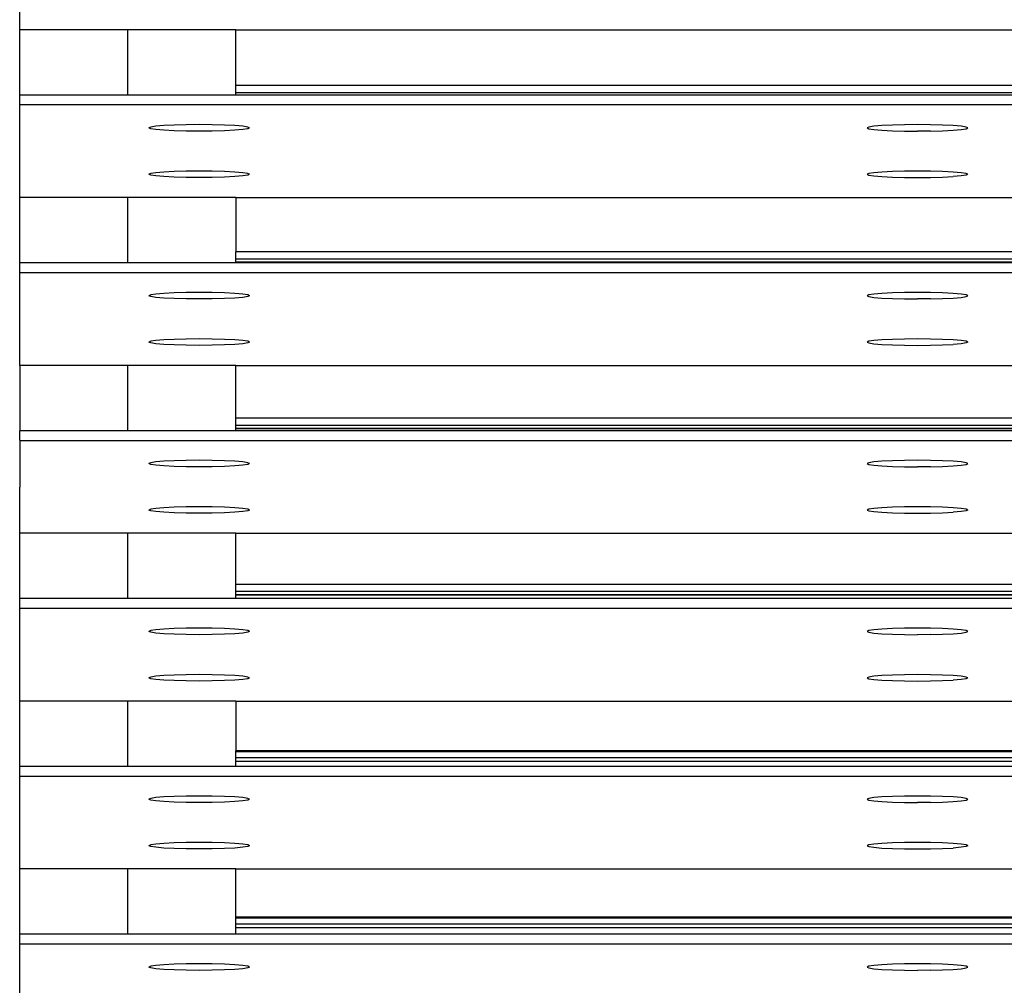
# Model space of a CAD drawing. Units: inches. Extents: x 1809 to 8711, y 2629 to 6583.
# Drawn here: x 1888 to 1969, y 3748 to 3827 of the extents above; entities that cross this region are included whole.
import ezdxf

# ---------------------------------------------------------------- set-up
doc = ezdxf.new("R2010")
doc.units = ezdxf.units.IN
doc.header["$MEASUREMENT"] = 0
doc.layers.add('Edges', color=7, linetype='Continuous')

# ---------------------------------------------------------------- blocks, each defined once
blk = doc.blocks.new('PEB Structure rs')
at = {"layer": 'Edges'}
for p, q in [((-2246.543, 544.12), (-2246.543, 551.73)), ((-2246.543, 538.76), (-2246.543, 544.12)), ((-2237.684, 544.12), (-2246.543, 544.12)), ((-2237.684, 538.76), (-2237.684, 544.12)), ((-2228.826, 544.12), (-2237.684, 544.12)), ((-2228.826, 539.547), (-2228.826, 544.12)), ((-2228.826, 544.12), (-1931.582, 544.12)), ((-1931.582, 539.547), (-2228.826, 539.547)), ((-2228.826, 538.98), (-2228.826, 539.547)), ((-2237.684, 538.76), (-2246.543, 538.76)), ((-2246.543, 537.974), (-2246.543, 538.76)), ((-2228.826, 538.76), (-2237.684, 538.76)), ((-2228.826, 538.98), (-1931.582, 538.98)), ((-2228.826, 538.952), (-2228.826, 538.98)), ((-1931.582, 538.952), (-2228.826, 538.952)), ((-2228.826, 538.76), (-2228.826, 538.952)), ((-1931.582, 538.76), (-2228.826, 538.76)), ((-2246.543, 537.974), (1865.662, 537.974)), ((-2246.543, 530.364), (-2246.543, 537.974)), ((-2232.901, 536.329), (-2233.894, 536.302)), ((-2231.835, 536.338), (-2232.901, 536.329)), ((-2230.769, 536.329), (-2231.835, 536.338)), ((-2229.776, 536.302), (-2230.769, 536.329)), ((-2174.071, 536.329), (-2175.065, 536.302)), ((-2173.005, 536.338), (-2174.071, 536.329)), ((-2171.94, 536.329), (-2173.005, 536.338)), ((-2170.946, 536.302), (-2171.94, 536.329)), ((-2235.813, 536.141), (-2235.954, 536.072)), ((-2235.813, 536.003), (-2235.954, 536.072)), ((-2235.402, 536.205), (-2235.813, 536.141)), ((-2235.402, 535.938), (-2235.813, 536.003)), ((-2234.747, 536.26), (-2235.402, 536.205)), ((-2234.747, 535.883), (-2235.402, 535.938)), ((-2233.894, 536.302), (-2234.747, 536.26)), ((-2233.894, 535.841), (-2234.747, 535.883)), ((-2232.901, 535.814), (-2233.894, 535.841)), ((-2231.835, 535.805), (-2232.901, 535.814)), ((-2230.769, 535.814), (-2231.835, 535.805)), ((-2229.776, 535.841), (-2230.769, 535.814)), ((-2228.923, 536.26), (-2229.776, 536.302)), ((-2228.923, 535.883), (-2229.776, 535.841)), ((-2228.269, 536.205), (-2228.923, 536.26)), ((-2228.269, 535.938), (-2228.923, 535.883)), ((-2227.858, 536.141), (-2228.269, 536.205)), ((-2227.858, 536.003), (-2228.269, 535.938)), ((-2227.717, 536.072), (-2227.858, 536.141)), ((-2227.717, 536.072), (-2227.858, 536.003)), ((-2176.983, 536.141), (-2177.124, 536.072)), ((-2177.124, 536.072), (-2176.983, 536.003)), ((-2176.572, 536.205), (-2176.983, 536.141)), ((-2176.983, 536.003), (-2176.572, 535.938)), ((-2175.918, 536.26), (-2176.572, 536.205)), ((-2176.572, 535.938), (-2175.918, 535.883)), ((-2175.065, 536.302), (-2175.918, 536.26)), ((-2175.918, 535.883), (-2175.065, 535.841)), ((-2175.065, 535.841), (-2174.071, 535.814)), ((-2174.071, 535.814), (-2173.005, 535.805)), ((-2171.94, 535.814), (-2173.005, 535.805)), ((-2171.94, 535.814), (-2170.946, 535.841)), ((-2170.094, 536.26), (-2170.946, 536.302)), ((-2170.946, 535.841), (-2170.094, 535.883)), ((-2169.439, 536.205), (-2170.094, 536.26)), ((-2170.094, 535.883), (-2169.439, 535.938)), ((-2169.028, 536.141), (-2169.439, 536.205)), ((-2169.439, 535.938), (-2169.028, 536.003)), ((-2168.887, 536.072), (-2169.028, 536.141)), ((-2169.028, 536.003), (-2168.887, 536.072)), ((-2235.813, 532.336), (-2235.954, 532.267)), ((-2235.402, 532.4), (-2235.813, 532.336)), ((-2234.747, 532.455), (-2235.402, 532.4)), ((-2233.894, 532.497), (-2234.747, 532.455)), ((-2232.901, 532.524), (-2233.894, 532.497)), ((-2231.835, 532.533), (-2232.901, 532.524)), ((-2230.769, 532.524), (-2231.835, 532.533)), ((-2229.776, 532.497), (-2230.769, 532.524)), ((-2228.923, 532.455), (-2229.776, 532.497)), ((-2228.269, 532.4), (-2228.923, 532.455)), ((-2227.858, 532.336), (-2228.269, 532.4)), ((-2227.717, 532.267), (-2227.858, 532.336)), ((-2176.983, 532.336), (-2177.124, 532.267)), ((-2176.572, 532.4), (-2176.983, 532.336)), ((-2175.918, 532.455), (-2176.572, 532.4)), ((-2175.065, 532.497), (-2175.918, 532.455)), ((-2174.071, 532.524), (-2175.065, 532.497)), ((-2173.005, 532.533), (-2174.071, 532.524)), ((-2171.94, 532.524), (-2173.005, 532.533)), ((-2170.946, 532.497), (-2171.94, 532.524)), ((-2170.094, 532.455), (-2170.946, 532.497)), ((-2169.439, 532.4), (-2170.094, 532.455)), ((-2169.028, 532.336), (-2169.439, 532.4)), ((-2168.887, 532.267), (-2169.028, 532.336)), ((-2235.813, 532.198), (-2235.954, 532.267)), ((-2235.402, 532.133), (-2235.813, 532.198)), ((-2234.747, 532.078), (-2235.402, 532.133)), ((-2233.894, 532.036), (-2234.747, 532.078)), ((-2232.901, 532.009), (-2233.894, 532.036)), ((-2231.835, 532), (-2232.901, 532.009)), ((-2230.769, 532.009), (-2231.835, 532)), ((-2229.776, 532.036), (-2230.769, 532.009)), ((-2228.923, 532.078), (-2229.776, 532.036)), ((-2228.269, 532.133), (-2228.923, 532.078)), ((-2227.858, 532.198), (-2228.269, 532.133)), ((-2227.717, 532.267), (-2227.858, 532.198)), ((-2177.124, 532.267), (-2176.983, 532.198)), ((-2176.983, 532.198), (-2176.572, 532.133)), ((-2176.572, 532.133), (-2175.918, 532.078)), ((-2175.918, 532.078), (-2175.065, 532.036)), ((-2175.065, 532.036), (-2174.071, 532.009)), ((-2174.071, 532.009), (-2173.005, 532)), ((-2173.005, 532), (-2171.94, 532.009)), ((-2171.94, 532.009), (-2170.946, 532.036)), ((-2170.946, 532.036), (-2170.094, 532.078)), ((-2169.439, 532.133), (-2170.094, 532.078)), ((-2169.028, 532.198), (-2169.439, 532.133)), ((-2168.887, 532.267), (-2169.028, 532.198)), ((-2237.684, 530.364), (-2246.543, 530.364)), ((-2246.543, 525.004), (-2246.543, 530.364)), ((-2237.684, 525.004), (-2237.684, 530.364)), ((-2228.826, 530.364), (-2237.684, 530.364)), ((-2228.826, 530.364), (-2228.826, 525.917)), ((-2228.826, 530.364), (-1931.582, 530.364)), ((-1931.582, 525.917), (-2228.826, 525.917)), ((-2228.826, 525.35), (-2228.826, 525.917)), ((-2228.826, 525.35), (-1931.582, 525.35)), ((-2228.826, 525.322), (-2228.826, 525.35)), ((-1931.582, 525.322), (-2228.826, 525.322)), ((-2228.826, 525.085), (-2228.826, 525.322)), ((-2228.826, 525.037), (-2228.826, 525.085)), ((-2228.826, 525.085), (-1931.582, 525.085)), ((-2228.826, 525.004), (-2228.826, 525.037)), ((-1931.582, 525.037), (-2228.826, 525.037)), ((-2237.684, 525.004), (-2246.543, 525.004)), ((-2246.543, 524.218), (-2246.543, 525.004)), ((-2246.543, 524.218), (1865.662, 524.218)), ((-2246.543, 516.608), (-2246.543, 524.218)), ((-2228.826, 525.004), (-2237.684, 525.004)), ((-1931.582, 525.004), (-2228.826, 525.004)), ((-2235.813, 522.384), (-2235.954, 522.315)), ((-2235.813, 522.247), (-2235.954, 522.315)), ((-2235.402, 522.449), (-2235.813, 522.384)), ((-2235.402, 522.182), (-2235.813, 522.247)), ((-2234.747, 522.504), (-2235.402, 522.449)), ((-2234.747, 522.127), (-2235.402, 522.182)), ((-2233.894, 522.546), (-2234.747, 522.504)), ((-2233.894, 522.085), (-2234.747, 522.127)), ((-2232.901, 522.573), (-2233.894, 522.546)), ((-2232.901, 522.058), (-2233.894, 522.085)), ((-2231.835, 522.582), (-2232.901, 522.573)), ((-2231.835, 522.049), (-2232.901, 522.058)), ((-2230.769, 522.573), (-2231.835, 522.582)), ((-2230.769, 522.058), (-2231.835, 522.049)), ((-2229.776, 522.546), (-2230.769, 522.573)), ((-2229.776, 522.085), (-2230.769, 522.058)), ((-2228.923, 522.504), (-2229.776, 522.546)), ((-2228.923, 522.127), (-2229.776, 522.085)), ((-2228.269, 522.449), (-2228.923, 522.504)), ((-2228.269, 522.182), (-2228.923, 522.127)), ((-2227.858, 522.384), (-2228.269, 522.449)), ((-2227.858, 522.247), (-2228.269, 522.182)), ((-2227.717, 522.315), (-2227.858, 522.384)), ((-2227.717, 522.315), (-2227.858, 522.247)), ((-2176.983, 522.384), (-2177.124, 522.315)), ((-2177.124, 522.315), (-2176.983, 522.247)), ((-2176.572, 522.449), (-2176.983, 522.384)), ((-2176.983, 522.247), (-2176.572, 522.182)), ((-2175.918, 522.504), (-2176.572, 522.449)), ((-2176.572, 522.182), (-2175.918, 522.127)), ((-2175.065, 522.546), (-2175.918, 522.504)), ((-2175.918, 522.127), (-2175.065, 522.085)), ((-2174.071, 522.573), (-2175.065, 522.546)), ((-2175.065, 522.085), (-2174.071, 522.058)), ((-2173.005, 522.582), (-2174.071, 522.573)), ((-2174.071, 522.058), (-2173.005, 522.049)), ((-2171.94, 522.573), (-2173.005, 522.582)), ((-2171.94, 522.058), (-2173.005, 522.049)), ((-2170.946, 522.546), (-2171.94, 522.573)), ((-2171.94, 522.058), (-2170.946, 522.085)), ((-2170.094, 522.504), (-2170.946, 522.546)), ((-2170.946, 522.085), (-2170.094, 522.127)), ((-2169.439, 522.449), (-2170.094, 522.504)), ((-2170.094, 522.127), (-2169.439, 522.182)), ((-2169.028, 522.384), (-2169.439, 522.449)), ((-2169.439, 522.182), (-2169.028, 522.247)), ((-2168.887, 522.315), (-2169.028, 522.384)), ((-2169.028, 522.247), (-2168.887, 522.315)), ((-2235.813, 518.579), (-2235.954, 518.511)), ((-2235.402, 518.644), (-2235.813, 518.579)), ((-2234.747, 518.699), (-2235.402, 518.644)), ((-2233.894, 518.741), (-2234.747, 518.699)), ((-2232.901, 518.768), (-2233.894, 518.741)), ((-2231.835, 518.777), (-2232.901, 518.768)), ((-2230.769, 518.768), (-2231.835, 518.777)), ((-2229.776, 518.741), (-2230.769, 518.768)), ((-2228.923, 518.699), (-2229.776, 518.741)), ((-2228.269, 518.644), (-2228.923, 518.699)), ((-2227.858, 518.579), (-2228.269, 518.644)), ((-2227.717, 518.511), (-2227.858, 518.579)), ((-2176.983, 518.579), (-2177.124, 518.511)), ((-2176.572, 518.644), (-2176.983, 518.579)), ((-2175.918, 518.699), (-2176.572, 518.644)), ((-2175.065, 518.741), (-2175.918, 518.699)), ((-2174.071, 518.768), (-2175.065, 518.741)), ((-2173.005, 518.777), (-2174.071, 518.768)), ((-2171.94, 518.768), (-2173.005, 518.777)), ((-2170.946, 518.741), (-2171.94, 518.768)), ((-2170.094, 518.699), (-2170.946, 518.741)), ((-2169.439, 518.644), (-2170.094, 518.699)), ((-2169.028, 518.579), (-2169.439, 518.644)), ((-2168.887, 518.511), (-2169.028, 518.579)), ((-2235.813, 518.442), (-2235.954, 518.511)), ((-2235.402, 518.377), (-2235.813, 518.442)), ((-2234.747, 518.322), (-2235.402, 518.377)), ((-2233.894, 518.28), (-2234.747, 518.322)), ((-2232.901, 518.253), (-2233.894, 518.28)), ((-2231.835, 518.244), (-2232.901, 518.253)), ((-2230.769, 518.253), (-2231.835, 518.244)), ((-2229.776, 518.28), (-2230.769, 518.253)), ((-2228.923, 518.322), (-2229.776, 518.28)), ((-2228.269, 518.377), (-2228.923, 518.322)), ((-2227.858, 518.442), (-2228.269, 518.377)), ((-2227.717, 518.511), (-2227.858, 518.442)), ((-2177.124, 518.511), (-2176.983, 518.442)), ((-2176.983, 518.442), (-2176.572, 518.377)), ((-2176.572, 518.377), (-2175.918, 518.322)), ((-2175.918, 518.322), (-2175.065, 518.28)), ((-2175.065, 518.28), (-2174.071, 518.253)), ((-2174.071, 518.253), (-2173.005, 518.244)), ((-2173.005, 518.244), (-2171.94, 518.253)), ((-2171.94, 518.253), (-2170.946, 518.28)), ((-2170.946, 518.28), (-2170.094, 518.322)), ((-2169.439, 518.377), (-2170.094, 518.322)), ((-2169.028, 518.442), (-2169.439, 518.377)), ((-2168.887, 518.511), (-2169.028, 518.442)), ((-2237.684, 516.608), (-2246.543, 516.608)), ((-2246.543, 516.608), (-2246.543, 511.247)), ((-2237.684, 511.247), (-2237.684, 516.608)), ((-2228.826, 516.608), (-2237.684, 516.608)), ((-2228.826, 512.287), (-2228.826, 516.608)), ((-2228.826, 516.608), (-1931.582, 516.608)), ((-1931.582, 512.287), (-2228.826, 512.287)), ((-2228.826, 511.72), (-2228.826, 512.287)), ((-2228.826, 511.72), (-1931.582, 511.72)), ((-2228.826, 511.692), (-2228.826, 511.72)), ((-1931.582, 511.692), (-2228.826, 511.692)), ((-2228.826, 511.455), (-2228.826, 511.692)), ((-2228.826, 511.407), (-2228.826, 511.455)), ((-2228.826, 511.455), (-1931.582, 511.455)), ((-2228.826, 511.247), (-2228.826, 511.407)), ((-1931.582, 511.407), (-2228.826, 511.407)), ((-2237.684, 511.247), (-2246.543, 511.247)), ((-2246.543, 510.49), (-2246.543, 511.247)), ((-2228.826, 511.247), (-2237.684, 511.247)), ((-1931.582, 511.247), (-2228.826, 511.247)), ((-2246.543, 510.49), (-2246.543, 510.462)), ((-2246.543, 510.462), (-2246.543, 506.657)), ((-2246.543, 510.462), (1865.662, 510.462)), ((-2235.813, 508.628), (-2235.954, 508.559)), ((-2235.813, 508.49), (-2235.954, 508.559)), ((-2235.402, 508.693), (-2235.813, 508.628)), ((-2235.402, 508.426), (-2235.813, 508.49)), ((-2234.747, 508.748), (-2235.402, 508.693)), ((-2234.747, 508.371), (-2235.402, 508.426)), ((-2233.894, 508.79), (-2234.747, 508.748)), ((-2233.894, 508.329), (-2234.747, 508.371)), ((-2232.901, 508.817), (-2233.894, 508.79)), ((-2232.901, 508.302), (-2233.894, 508.329)), ((-2231.835, 508.826), (-2232.901, 508.817)), ((-2231.835, 508.293), (-2232.901, 508.302)), ((-2230.769, 508.817), (-2231.835, 508.826)), ((-2230.769, 508.302), (-2231.835, 508.293)), ((-2229.776, 508.79), (-2230.769, 508.817)), ((-2229.776, 508.329), (-2230.769, 508.302)), ((-2228.923, 508.748), (-2229.776, 508.79)), ((-2228.923, 508.371), (-2229.776, 508.329)), ((-2228.269, 508.693), (-2228.923, 508.748)), ((-2228.269, 508.426), (-2228.923, 508.371)), ((-2227.858, 508.628), (-2228.269, 508.693)), ((-2227.858, 508.49), (-2228.269, 508.426)), ((-2227.717, 508.559), (-2227.858, 508.628)), ((-2227.717, 508.559), (-2227.858, 508.49)), ((-2176.983, 508.628), (-2177.124, 508.559)), ((-2177.124, 508.559), (-2176.983, 508.49)), ((-2176.572, 508.693), (-2176.983, 508.628)), ((-2176.983, 508.49), (-2176.572, 508.426)), ((-2175.918, 508.748), (-2176.572, 508.693)), ((-2176.572, 508.426), (-2175.918, 508.371)), ((-2175.065, 508.79), (-2175.918, 508.748)), ((-2175.918, 508.371), (-2175.065, 508.329)), ((-2174.071, 508.817), (-2175.065, 508.79)), ((-2175.065, 508.329), (-2174.071, 508.302)), ((-2173.005, 508.826), (-2174.071, 508.817)), ((-2174.071, 508.302), (-2173.005, 508.293)), ((-2171.94, 508.817), (-2173.005, 508.826)), ((-2171.94, 508.302), (-2173.005, 508.293)), ((-2170.946, 508.79), (-2171.94, 508.817)), ((-2171.94, 508.302), (-2170.946, 508.329)), ((-2170.094, 508.748), (-2170.946, 508.79)), ((-2170.946, 508.329), (-2170.094, 508.371)), ((-2169.439, 508.693), (-2170.094, 508.748)), ((-2170.094, 508.371), (-2169.439, 508.426)), ((-2169.028, 508.628), (-2169.439, 508.693)), ((-2169.439, 508.426), (-2169.028, 508.49)), ((-2168.887, 508.559), (-2169.028, 508.628)), ((-2169.028, 508.49), (-2168.887, 508.559)), ((-2246.543, 506.657), (-2246.543, 506.625)), ((-2246.543, 502.852), (-2246.543, 506.625)), ((-2235.402, 504.888), (-2235.813, 504.823)), ((-2234.747, 504.943), (-2235.402, 504.888)), ((-2233.894, 504.985), (-2234.747, 504.943)), ((-2232.901, 505.012), (-2233.894, 504.985)), ((-2231.835, 505.021), (-2232.901, 505.012)), ((-2230.769, 505.012), (-2231.835, 505.021)), ((-2229.776, 504.985), (-2230.769, 505.012)), ((-2228.923, 504.943), (-2229.776, 504.985)), ((-2228.269, 504.888), (-2228.923, 504.943)), ((-2227.858, 504.823), (-2228.269, 504.888)), ((-2176.572, 504.888), (-2176.983, 504.823)), ((-2175.918, 504.943), (-2176.572, 504.888)), ((-2175.065, 504.985), (-2175.918, 504.943)), ((-2174.071, 505.012), (-2175.065, 504.985)), ((-2173.005, 505.021), (-2174.071, 505.012)), ((-2171.94, 505.012), (-2173.005, 505.021)), ((-2170.946, 504.985), (-2171.94, 505.012)), ((-2170.094, 504.943), (-2170.946, 504.985)), ((-2169.439, 504.888), (-2170.094, 504.943)), ((-2169.028, 504.823), (-2169.439, 504.888)), ((-2235.813, 504.823), (-2235.954, 504.754)), ((-2235.813, 504.685), (-2235.954, 504.754)), ((-2235.402, 504.621), (-2235.813, 504.685)), ((-2234.747, 504.566), (-2235.402, 504.621)), ((-2233.894, 504.524), (-2234.747, 504.566)), ((-2232.901, 504.497), (-2233.894, 504.524)), ((-2231.835, 504.488), (-2232.901, 504.497)), ((-2230.769, 504.497), (-2231.835, 504.488)), ((-2229.776, 504.524), (-2230.769, 504.497)), ((-2228.923, 504.566), (-2229.776, 504.524)), ((-2228.269, 504.621), (-2228.923, 504.566)), ((-2227.858, 504.685), (-2228.269, 504.621)), ((-2227.717, 504.754), (-2227.858, 504.823)), ((-2227.717, 504.754), (-2227.858, 504.685)), ((-2176.983, 504.823), (-2177.124, 504.754)), ((-2177.124, 504.754), (-2176.983, 504.685)), ((-2176.983, 504.685), (-2176.572, 504.621)), ((-2176.572, 504.621), (-2175.918, 504.566)), ((-2175.918, 504.566), (-2175.065, 504.524)), ((-2175.065, 504.524), (-2174.071, 504.497)), ((-2174.071, 504.497), (-2173.005, 504.488)), ((-2173.005, 504.488), (-2171.94, 504.497)), ((-2171.94, 504.497), (-2170.946, 504.524)), ((-2170.946, 504.524), (-2170.094, 504.566)), ((-2169.439, 504.621), (-2170.094, 504.566)), ((-2169.028, 504.685), (-2169.439, 504.621)), ((-2168.887, 504.754), (-2169.028, 504.823)), ((-2168.887, 504.754), (-2169.028, 504.685)), ((-2237.684, 502.852), (-2246.543, 502.852)), ((-2246.543, 497.491), (-2246.543, 502.852)), ((-2237.684, 497.491), (-2237.684, 502.852)), ((-2228.826, 502.852), (-2237.684, 502.852)), ((-2228.826, 498.656), (-2228.826, 502.852)), ((-2228.826, 502.852), (-1931.582, 502.852)), ((-1931.582, 498.656), (-2228.826, 498.656)), ((-2228.826, 498.09), (-2228.826, 498.656)), ((-2228.826, 498.09), (-1931.582, 498.09)), ((-2228.826, 498.062), (-2228.826, 498.09)), ((-1931.582, 498.062), (-2228.826, 498.062)), ((-2228.826, 497.825), (-2228.826, 498.062)), ((-2228.826, 497.777), (-2228.826, 497.825)), ((-2228.826, 497.825), (-1931.582, 497.825)), ((-2228.826, 497.491), (-2228.826, 497.777)), ((-1931.582, 497.777), (-2228.826, 497.777)), ((-2237.684, 497.491), (-2246.543, 497.491)), ((-2246.543, 496.706), (-2246.543, 497.491)), ((-2228.826, 497.491), (-2237.684, 497.491)), ((-1931.582, 497.491), (-2228.826, 497.491)), ((-2246.543, 496.706), (1865.662, 496.706)), ((-2246.543, 489.096), (-2246.543, 496.706)), ((-2235.813, 494.872), (-2235.954, 494.803)), ((-2235.813, 494.734), (-2235.954, 494.803)), ((-2235.402, 494.936), (-2235.813, 494.872)), ((-2235.402, 494.67), (-2235.813, 494.734)), ((-2234.747, 494.992), (-2235.402, 494.936)), ((-2234.747, 494.615), (-2235.402, 494.67)), ((-2233.894, 495.034), (-2234.747, 494.992)), ((-2233.894, 494.573), (-2234.747, 494.615)), ((-2232.901, 495.061), (-2233.894, 495.034)), ((-2232.901, 494.546), (-2233.894, 494.573)), ((-2231.835, 495.07), (-2232.901, 495.061)), ((-2231.835, 494.537), (-2232.901, 494.546)), ((-2230.769, 495.061), (-2231.835, 495.07)), ((-2230.769, 494.546), (-2231.835, 494.537)), ((-2229.776, 495.034), (-2230.769, 495.061)), ((-2229.776, 494.573), (-2230.769, 494.546)), ((-2228.923, 494.992), (-2229.776, 495.034)), ((-2228.923, 494.615), (-2229.776, 494.573)), ((-2228.269, 494.936), (-2228.923, 494.992)), ((-2228.269, 494.67), (-2228.923, 494.615)), ((-2227.858, 494.872), (-2228.269, 494.936)), ((-2227.858, 494.734), (-2228.269, 494.67)), ((-2227.717, 494.803), (-2227.858, 494.872)), ((-2227.717, 494.803), (-2227.858, 494.734)), ((-2176.983, 494.872), (-2177.124, 494.803)), ((-2177.124, 494.803), (-2176.983, 494.734)), ((-2176.572, 494.936), (-2176.983, 494.872)), ((-2176.983, 494.734), (-2176.572, 494.67)), ((-2175.918, 494.992), (-2176.572, 494.936)), ((-2176.572, 494.67), (-2175.918, 494.615)), ((-2175.065, 495.034), (-2175.918, 494.992)), ((-2175.918, 494.615), (-2175.065, 494.573)), ((-2174.071, 495.061), (-2175.065, 495.034)), ((-2175.065, 494.573), (-2174.071, 494.546)), ((-2173.005, 495.07), (-2174.071, 495.061)), ((-2174.071, 494.546), (-2173.005, 494.537)), ((-2171.94, 495.061), (-2173.005, 495.07)), ((-2171.94, 494.546), (-2173.005, 494.537)), ((-2170.946, 495.034), (-2171.94, 495.061)), ((-2171.94, 494.546), (-2170.946, 494.573)), ((-2170.094, 494.992), (-2170.946, 495.034)), ((-2170.946, 494.573), (-2170.094, 494.615)), ((-2169.439, 494.936), (-2170.094, 494.992)), ((-2170.094, 494.615), (-2169.439, 494.67)), ((-2169.028, 494.872), (-2169.439, 494.936)), ((-2169.439, 494.67), (-2169.028, 494.734)), ((-2168.887, 494.803), (-2169.028, 494.872)), ((-2169.028, 494.734), (-2168.887, 494.803)), ((-2234.747, 491.187), (-2235.402, 491.131)), ((-2233.894, 491.229), (-2234.747, 491.187)), ((-2232.901, 491.256), (-2233.894, 491.229)), ((-2231.835, 491.265), (-2232.901, 491.256)), ((-2230.769, 491.256), (-2231.835, 491.265)), ((-2229.776, 491.229), (-2230.769, 491.256)), ((-2228.923, 491.187), (-2229.776, 491.229)), ((-2228.269, 491.131), (-2228.923, 491.187)), ((-2175.918, 491.187), (-2176.572, 491.131)), ((-2175.065, 491.229), (-2175.918, 491.187)), ((-2174.071, 491.256), (-2175.065, 491.229)), ((-2173.005, 491.265), (-2174.071, 491.256)), ((-2171.94, 491.256), (-2173.005, 491.265)), ((-2170.946, 491.229), (-2171.94, 491.256)), ((-2170.094, 491.187), (-2170.946, 491.229)), ((-2169.439, 491.131), (-2170.094, 491.187)), ((-2235.813, 491.067), (-2235.954, 490.998)), ((-2235.813, 490.929), (-2235.954, 490.998)), ((-2235.402, 491.131), (-2235.813, 491.067)), ((-2235.402, 490.865), (-2235.813, 490.929)), ((-2234.747, 490.81), (-2235.402, 490.865)), ((-2233.894, 490.768), (-2234.747, 490.81)), ((-2232.901, 490.741), (-2233.894, 490.768)), ((-2231.835, 490.732), (-2232.901, 490.741)), ((-2230.769, 490.741), (-2231.835, 490.732)), ((-2229.776, 490.768), (-2230.769, 490.741)), ((-2228.923, 490.81), (-2229.776, 490.768)), ((-2228.269, 490.865), (-2228.923, 490.81)), ((-2227.858, 491.067), (-2228.269, 491.131)), ((-2227.858, 490.929), (-2228.269, 490.865)), ((-2227.717, 490.998), (-2227.858, 491.067)), ((-2227.717, 490.998), (-2227.858, 490.929)), ((-2176.983, 491.067), (-2177.124, 490.998)), ((-2177.124, 490.998), (-2176.983, 490.929)), ((-2176.572, 491.131), (-2176.983, 491.067)), ((-2176.983, 490.929), (-2176.572, 490.865)), ((-2176.572, 490.865), (-2175.918, 490.81)), ((-2175.918, 490.81), (-2175.065, 490.768)), ((-2175.065, 490.768), (-2174.071, 490.741)), ((-2174.071, 490.741), (-2173.005, 490.732)), ((-2173.005, 490.732), (-2171.94, 490.741)), ((-2171.94, 490.741), (-2170.946, 490.768)), ((-2170.946, 490.768), (-2170.094, 490.81)), ((-2169.439, 490.865), (-2170.094, 490.81)), ((-2169.028, 491.067), (-2169.439, 491.131)), ((-2169.028, 490.929), (-2169.439, 490.865)), ((-2168.887, 490.998), (-2169.028, 491.067)), ((-2168.887, 490.998), (-2169.028, 490.929)), ((-2246.543, 483.735), (-2246.543, 489.096)), ((-2237.684, 489.096), (-2246.543, 489.096)), ((-2237.684, 483.735), (-2237.684, 489.096)), ((-2228.826, 489.096), (-2237.684, 489.096)), ((-2228.826, 489.096), (-2228.826, 485.026)), ((-2228.826, 489.096), (-1931.582, 489.096)), ((-1931.582, 485.026), (-2228.826, 485.026)), ((-2228.826, 484.923), (-2228.826, 485.026)), ((-1931.582, 484.923), (-2228.826, 484.923)), ((-2228.826, 484.46), (-2228.826, 484.923)), ((-2228.826, 484.46), (-1931.582, 484.46)), ((-2228.826, 484.432), (-2228.826, 484.46)), ((-1931.582, 484.432), (-2228.826, 484.432)), ((-2228.826, 484.147), (-2228.826, 484.432)), ((-2228.826, 483.735), (-2228.826, 484.147)), ((-1931.582, 484.147), (-2228.826, 484.147)), ((-2237.684, 483.735), (-2246.543, 483.735)), ((-2246.543, 482.95), (-2246.543, 483.735)), ((-2228.826, 483.735), (-2237.684, 483.735)), ((-1931.582, 483.735), (-2228.826, 483.735)), ((-2246.543, 482.95), (1865.662, 482.95)), ((-2246.543, 475.34), (-2246.543, 482.95)), ((-2235.813, 481.116), (-2235.954, 481.047)), ((-2235.813, 480.978), (-2235.954, 481.047)), ((-2235.402, 481.18), (-2235.813, 481.116)), ((-2235.402, 480.914), (-2235.813, 480.978)), ((-2234.747, 481.235), (-2235.402, 481.18)), ((-2234.747, 480.859), (-2235.402, 480.914)), ((-2233.894, 481.278), (-2234.747, 481.235)), ((-2233.894, 480.816), (-2234.747, 480.859)), ((-2232.901, 481.304), (-2233.894, 481.278)), ((-2232.901, 480.79), (-2233.894, 480.816)), ((-2231.835, 481.313), (-2232.901, 481.304)), ((-2231.835, 480.781), (-2232.901, 480.79)), ((-2230.769, 481.304), (-2231.835, 481.313)), ((-2230.769, 480.79), (-2231.835, 480.781)), ((-2229.776, 481.278), (-2230.769, 481.304)), ((-2229.776, 480.816), (-2230.769, 480.79)), ((-2228.923, 481.235), (-2229.776, 481.278)), ((-2228.923, 480.859), (-2229.776, 480.816)), ((-2228.269, 481.18), (-2228.923, 481.235)), ((-2228.269, 480.914), (-2228.923, 480.859)), ((-2227.858, 481.116), (-2228.269, 481.18)), ((-2227.858, 480.978), (-2228.269, 480.914)), ((-2227.717, 481.047), (-2227.858, 481.116)), ((-2227.717, 481.047), (-2227.858, 480.978)), ((-2176.983, 481.116), (-2177.124, 481.047)), ((-2177.124, 481.047), (-2176.983, 480.978)), ((-2176.572, 481.18), (-2176.983, 481.116)), ((-2176.983, 480.978), (-2176.572, 480.914)), ((-2175.918, 481.235), (-2176.572, 481.18)), ((-2176.572, 480.914), (-2175.918, 480.859)), ((-2175.065, 481.278), (-2175.918, 481.235)), ((-2175.918, 480.859), (-2175.065, 480.816)), ((-2174.071, 481.304), (-2175.065, 481.278)), ((-2175.065, 480.816), (-2174.071, 480.79)), ((-2173.005, 481.313), (-2174.071, 481.304)), ((-2174.071, 480.79), (-2173.005, 480.781)), ((-2171.94, 481.304), (-2173.005, 481.313)), ((-2171.94, 480.79), (-2173.005, 480.781)), ((-2170.946, 481.278), (-2171.94, 481.304)), ((-2171.94, 480.79), (-2170.946, 480.816)), ((-2170.094, 481.235), (-2170.946, 481.278)), ((-2170.946, 480.816), (-2170.094, 480.859)), ((-2169.439, 481.18), (-2170.094, 481.235)), ((-2170.094, 480.859), (-2169.439, 480.914)), ((-2169.028, 481.116), (-2169.439, 481.18)), ((-2169.439, 480.914), (-2169.028, 480.978)), ((-2168.887, 481.047), (-2169.028, 481.116)), ((-2169.028, 480.978), (-2168.887, 481.047)), ((-2233.894, 477.473), (-2234.747, 477.43)), ((-2232.901, 477.499), (-2233.894, 477.473)), ((-2231.835, 477.508), (-2232.901, 477.499)), ((-2230.769, 477.499), (-2231.835, 477.508)), ((-2229.776, 477.473), (-2230.769, 477.499)), ((-2228.923, 477.43), (-2229.776, 477.473)), ((-2175.065, 477.473), (-2175.918, 477.43)), ((-2174.071, 477.499), (-2175.065, 477.473)), ((-2173.005, 477.508), (-2174.071, 477.499)), ((-2171.94, 477.499), (-2173.005, 477.508)), ((-2170.946, 477.473), (-2171.94, 477.499)), ((-2170.094, 477.43), (-2170.946, 477.473)), ((-2235.813, 477.311), (-2235.954, 477.242)), ((-2235.813, 477.173), (-2235.954, 477.242)), ((-2235.402, 477.375), (-2235.813, 477.311)), ((-2235.402, 477.109), (-2235.813, 477.173)), ((-2234.747, 477.43), (-2235.402, 477.375)), ((-2234.747, 477.054), (-2235.402, 477.109)), ((-2233.894, 477.011), (-2234.747, 477.054)), ((-2232.901, 476.985), (-2233.894, 477.011)), ((-2231.835, 476.976), (-2232.901, 476.985)), ((-2230.769, 476.985), (-2231.835, 476.976)), ((-2229.776, 477.011), (-2230.769, 476.985)), ((-2228.923, 477.054), (-2229.776, 477.011)), ((-2228.269, 477.375), (-2228.923, 477.43)), ((-2228.269, 477.109), (-2228.923, 477.054)), ((-2227.858, 477.311), (-2228.269, 477.375)), ((-2227.858, 477.173), (-2228.269, 477.109)), ((-2227.717, 477.242), (-2227.858, 477.311)), ((-2227.717, 477.242), (-2227.858, 477.173)), ((-2176.983, 477.311), (-2177.124, 477.242)), ((-2177.124, 477.242), (-2176.983, 477.173)), ((-2176.572, 477.375), (-2176.983, 477.311)), ((-2176.983, 477.173), (-2176.572, 477.109)), ((-2175.918, 477.43), (-2176.572, 477.375)), ((-2176.572, 477.109), (-2175.918, 477.054)), ((-2175.918, 477.054), (-2175.065, 477.011)), ((-2175.065, 477.011), (-2174.071, 476.985)), ((-2174.071, 476.985), (-2173.005, 476.976)), ((-2173.005, 476.976), (-2171.94, 476.985)), ((-2171.94, 476.985), (-2170.946, 477.011)), ((-2170.946, 477.011), (-2170.094, 477.054)), ((-2169.439, 477.375), (-2170.094, 477.43)), ((-2169.439, 477.109), (-2170.094, 477.054)), ((-2169.028, 477.311), (-2169.439, 477.375)), ((-2169.028, 477.173), (-2169.439, 477.109)), ((-2168.887, 477.242), (-2169.028, 477.311)), ((-2168.887, 477.242), (-2169.028, 477.173)), ((-2237.684, 475.34), (-2246.543, 475.34)), ((-2246.543, 469.979), (-2246.543, 475.34)), ((-2237.684, 469.979), (-2237.684, 475.34)), ((-2228.826, 475.34), (-2237.684, 475.34)), ((-2228.826, 471.396), (-2228.826, 475.34)), ((-2228.826, 475.34), (-1931.582, 475.34)), ((-1931.582, 471.396), (-2228.826, 471.396)), ((-2228.826, 471.293), (-2228.826, 471.396)), ((-1931.582, 471.293), (-2228.826, 471.293)), ((-2228.826, 470.83), (-2228.826, 471.293)), ((-2228.826, 470.83), (-1931.582, 470.83)), ((-2228.826, 470.802), (-2228.826, 470.83)), ((-1931.582, 470.802), (-2228.826, 470.802)), ((-2228.826, 470.517), (-2228.826, 470.802)), ((-2228.826, 469.979), (-2228.826, 470.517)), ((-1931.582, 470.517), (-2228.826, 470.517)), ((-2237.684, 469.979), (-2246.543, 469.979)), ((-2246.543, 469.193), (-2246.543, 469.979)), ((-2228.826, 469.979), (-2237.684, 469.979)), ((-1931.582, 469.979), (-2228.826, 469.979)), ((-2246.543, 463.084), (-2246.543, 469.193)), ((-2246.543, 469.193), (1865.662, 469.193)), ((-2235.813, 467.36), (-2235.954, 467.291)), ((-2235.813, 467.222), (-2235.954, 467.291)), ((-2235.402, 467.424), (-2235.813, 467.36)), ((-2235.402, 467.158), (-2235.813, 467.222)), ((-2234.747, 467.479), (-2235.402, 467.424)), ((-2234.747, 467.103), (-2235.402, 467.158)), ((-2233.894, 467.522), (-2234.747, 467.479)), ((-2233.894, 467.06), (-2234.747, 467.103)), ((-2232.901, 467.548), (-2233.894, 467.522)), ((-2232.901, 467.034), (-2233.894, 467.06)), ((-2231.835, 467.557), (-2232.901, 467.548)), ((-2231.835, 467.025), (-2232.901, 467.034)), ((-2230.769, 467.548), (-2231.835, 467.557)), ((-2230.769, 467.034), (-2231.835, 467.025)), ((-2229.776, 467.522), (-2230.769, 467.548)), ((-2229.776, 467.06), (-2230.769, 467.034)), ((-2228.923, 467.479), (-2229.776, 467.522)), ((-2228.923, 467.103), (-2229.776, 467.06)), ((-2228.269, 467.424), (-2228.923, 467.479)), ((-2228.269, 467.158), (-2228.923, 467.103)), ((-2227.858, 467.36), (-2228.269, 467.424)), ((-2227.858, 467.222), (-2228.269, 467.158)), ((-2227.717, 467.291), (-2227.858, 467.36)), ((-2227.717, 467.291), (-2227.858, 467.222)), ((-2176.983, 467.36), (-2177.124, 467.291)), ((-2177.124, 467.291), (-2176.983, 467.222)), ((-2176.572, 467.424), (-2176.983, 467.36)), ((-2176.983, 467.222), (-2176.572, 467.158)), ((-2175.918, 467.479), (-2176.572, 467.424)), ((-2176.572, 467.158), (-2175.918, 467.103)), ((-2175.065, 467.522), (-2175.918, 467.479)), ((-2175.918, 467.103), (-2175.065, 467.06)), ((-2174.071, 467.548), (-2175.065, 467.522)), ((-2175.065, 467.06), (-2174.071, 467.034)), ((-2173.005, 467.557), (-2174.071, 467.548)), ((-2174.071, 467.034), (-2173.005, 467.025)), ((-2171.94, 467.548), (-2173.005, 467.557)), ((-2171.94, 467.034), (-2173.005, 467.025)), ((-2170.946, 467.522), (-2171.94, 467.548)), ((-2171.94, 467.034), (-2170.946, 467.06)), ((-2170.094, 467.479), (-2170.946, 467.522)), ((-2170.946, 467.06), (-2170.094, 467.103)), ((-2169.439, 467.424), (-2170.094, 467.479)), ((-2170.094, 467.103), (-2169.439, 467.158)), ((-2169.028, 467.36), (-2169.439, 467.424)), ((-2169.439, 467.158), (-2169.028, 467.222)), ((-2168.887, 467.291), (-2169.028, 467.36)), ((-2169.028, 467.222), (-2168.887, 467.291))]:
    blk.add_line(p, q, dxfattribs=at)

msp = doc.modelspace()

# ---------------------------------------------------------------- block references
msp.add_blockref('PEB Structure rs', (4134.626, 3282.209))

doc.saveas('drawing.dxf')
